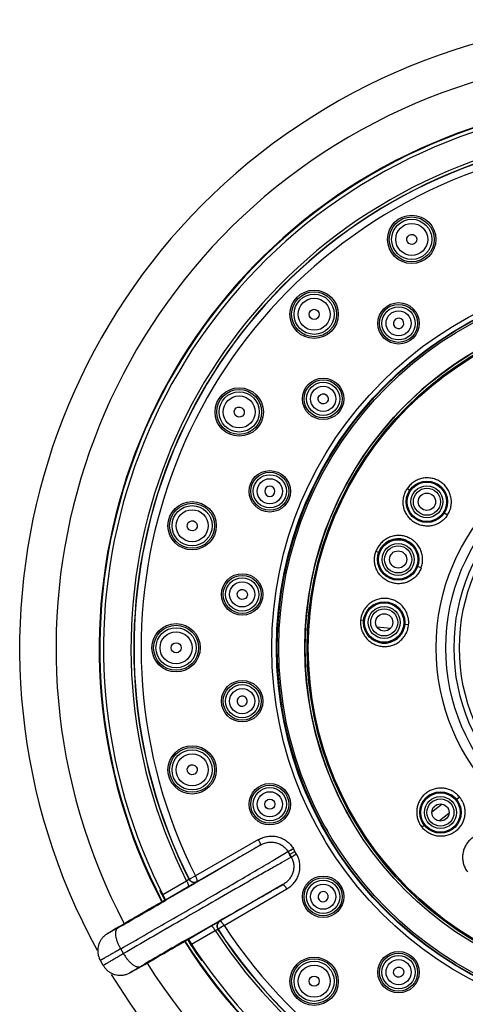
# Model space of a CAD drawing. Units: inches. Extents: x 3.4 to 18.5, y -5.6 to 24.1.
# Drawn here: x 3.4 to 4.9, y 20.8 to 24.1 of the extents above; entities that cross this region are included whole.
import ezdxf

# ---------------------------------------------------------------- set-up
doc = ezdxf.new("R2010")
doc.units = ezdxf.units.IN
doc.header["$LTSCALE"] = 1.21
doc.header["$MEASUREMENT"] = 0
doc.layers.get('0').update_dxf_attribs({"linetype": 'CONTINUOUS'})

msp = doc.modelspace()

# ---------------------------------------------------------------- linework, layer by layer
at = {"color": 9, "linetype": 'CONTINUOUS'}
for p, q in [((4.7014, 22.5345), (4.6929, 22.5401)), ((4.8305, 22.449), (4.8196, 22.4563)), ((4.5952, 22.3215), (4.5856, 22.3249)), ((4.7412, 22.2698), (4.7288, 22.2742)), ((4.5437, 22.0892), (4.5335, 22.0902)), ((4.6979, 22.0744), (4.6848, 22.0756)), ((4.8727, 21.4842), (4.8624, 21.476)), ((4.7514, 21.3878), (4.7435, 21.3815)), ((4.1833, 21.3389), (3.9677, 21.215)), ((3.9733, 21.1958), (4.1894, 21.32)), ((4.3143, 21.2891), (4.3086, 21.2988)), ((4.2847, 21.298), (4.296, 21.2785)), ((4.296, 21.2785), (4.2904, 21.2882)), ((3.9376, 21.1973), (3.8562, 21.1505)), ((3.9454, 21.2036), (3.946, 21.204)), ((3.946, 21.204), (3.9677, 21.215)), ((3.8651, 21.1332), (3.9431, 21.1781)), ((3.8651, 21.1332), (3.9431, 21.1781)), ((3.9728, 21.1954), (3.9733, 21.1958)), ((4.2674, 21.1849), (4.0518, 21.0599)), ((4.0656, 21.0455), (4.2807, 21.1702)), ((3.7165, 21.0452), (3.7026, 21.0372)), ((3.7163, 21.0465), (3.7164, 21.0465)), ((4.0214, 21.0426), (3.9435, 20.9974)), ((4.0214, 21.0426), (3.9435, 20.9974)), ((4.0446, 21.0318), (4.0452, 21.0321)), ((4.0656, 21.0455), (4.0452, 21.0321)), ((4.0518, 21.0599), (4.0512, 21.0596)), ((3.954, 20.9811), (4.0353, 21.0282)), ((3.954, 20.9811), (4.0353, 21.0282)), ((3.7214, 20.9487), (3.7119, 20.9653)), ((3.7791, 20.9047), (3.7929, 20.9128)), ((3.7791, 20.9047), (3.7929, 20.9128)), ((3.7939, 20.9119), (3.794, 20.912))]:
    msp.add_line(p, q, dxfattribs=at)
at = {"color": 7, "linetype": 'CONTINUOUS'}
for p, q in [((4.5892, 22.0669), (4.6366, 22.0633)), ((4.813, 21.4606), (4.7776, 21.4328)), ((4.8359, 21.4285), (4.8033, 21.403)), ((4.2904, 21.2882), (4.3086, 21.2988)), ((4.303, 21.3085), (4.3086, 21.2988)), ((4.303, 21.3085), (4.3086, 21.2988)), ((4.3143, 21.2891), (4.3086, 21.2988)), ((3.8654, 21.1326), (3.828, 21.111)), ((3.8654, 21.1326), (3.828, 21.111)), ((3.8651, 21.1332), (3.8654, 21.1326)), ((3.8651, 21.1332), (3.8654, 21.1326)), ((3.828, 21.111), (3.7551, 21.069)), ((3.828, 21.111), (3.7551, 21.069)), ((3.7551, 21.069), (3.7163, 21.0465)), ((3.7551, 21.069), (3.7163, 21.0465)), ((3.705, 21.04), (3.6957, 21.0345)), ((3.705, 21.04), (3.6957, 21.0345)), ((3.7163, 21.0465), (3.705, 21.04)), ((3.9064, 20.9769), (3.9431, 20.9981)), ((3.9064, 20.9769), (3.9431, 20.9981)), ((3.9431, 20.9981), (3.9431, 20.9981)), ((3.9431, 20.9981), (3.9435, 20.9974)), ((3.8407, 20.9388), (3.9064, 20.9769)), ((3.8407, 20.9388), (3.9064, 20.9769)), ((3.7939, 20.9119), (3.8407, 20.9388)), ((3.7939, 20.9119), (3.8407, 20.9388)), ((3.6522, 20.9081), (3.6421, 20.9257)), ((3.7813, 20.9047), (3.7843, 20.9064)), ((3.7843, 20.9064), (3.7939, 20.9119))]:
    msp.add_line(p, q, dxfattribs=at)
for centre, radius in [((4.7085, 23.3935), 0.0827), ((4.3742, 23.137), 0.0827), ((5.5156, 21.9956), 1.1732), ((5.5156, 21.9956), 1.1653), ((5.5156, 21.9956), 1.1653), ((5.5156, 21.9956), 1.1614), ((4.6635, 23.106), 0.0709), ((4.4052, 22.8476), 0.0709), ((4.1176, 22.8027), 0.0827), ((4.2225, 22.5312), 0.0709), ((4.7605, 22.4954), 0.0709), ((4.7605, 22.4954), 0.0295), ((3.9564, 22.4134), 0.0827), ((4.662, 22.2979), 0.0709), ((4.662, 22.2979), 0.0295), ((4.1279, 22.1783), 0.0709), ((4.6142, 22.0824), 0.0709), ((4.6142, 22.0824), 0.0295), ((3.9014, 21.9956), 0.0827), ((4.1279, 21.8129), 0.0709), ((3.9564, 21.5778), 0.0827), ((4.2225, 21.46), 0.0709), ((4.8069, 21.4319), 0.0709), ((4.8069, 21.4319), 0.0709), ((4.8069, 21.4319), 0.0295), ((4.4052, 21.1436), 0.0709), ((4.3742, 20.8542), 0.0827), ((4.6635, 20.8852), 0.0709)]:
    msp.add_circle(centre, radius, dxfattribs=at)
at = {"color": 9, "linetype": 'CONTINUOUS'}
for centre, radius in [((4.7085, 23.3935), 0.0769), ((4.7085, 23.3935), 0.0688), ((4.7085, 23.3935), 0.0548), ((5.5156, 21.9956), 1.2864), ((5.5156, 21.9956), 1.2703), ((5.5156, 21.9956), 1.2703), ((5.5156, 21.9956), 1.2686), ((5.5156, 21.9956), 1.2622), ((4.3742, 23.137), 0.0769), ((4.3742, 23.137), 0.0688), ((4.3742, 23.137), 0.0548), ((4.6635, 23.106), 0.0651), ((4.6635, 23.106), 0.0569), ((4.6635, 23.106), 0.043), ((4.4052, 22.8476), 0.0651), ((4.4052, 22.8476), 0.0569), ((4.4052, 22.8476), 0.043), ((4.1176, 22.8027), 0.0769), ((4.1176, 22.8027), 0.0688), ((4.1176, 22.8027), 0.0548), ((5.5156, 21.9956), 0.7234), ((5.5156, 21.9956), 0.6904), ((5.5156, 21.9956), 0.662), ((5.5156, 21.9956), 0.6435), ((4.2225, 22.5312), 0.0651), ((4.2225, 22.5312), 0.0569), ((4.2225, 22.5312), 0.043), ((4.7605, 22.4954), 0.0674), ((4.7605, 22.4954), 0.0546), ((4.7605, 22.4954), 0.0463), ((3.9564, 22.4134), 0.0769), ((3.9564, 22.4134), 0.0688), ((3.9564, 22.4134), 0.0548), ((4.662, 22.2979), 0.0674), ((4.662, 22.2979), 0.0546), ((4.662, 22.2979), 0.0463), ((4.1279, 22.1783), 0.0651), ((4.1279, 22.1783), 0.0569), ((4.1279, 22.1783), 0.043), ((4.6142, 22.0824), 0.0674), ((4.6142, 22.0824), 0.0546), ((4.6142, 22.0824), 0.0463), ((3.9014, 21.9956), 0.0769), ((3.9014, 21.9956), 0.0688), ((3.9014, 21.9956), 0.0548), ((4.1279, 21.8129), 0.0651), ((4.1279, 21.8129), 0.0569), ((4.1279, 21.8129), 0.043), ((3.9564, 21.5778), 0.0769), ((3.9564, 21.5778), 0.0688), ((3.9564, 21.5778), 0.0548), ((4.2225, 21.46), 0.0651), ((4.2225, 21.46), 0.0569), ((4.2225, 21.46), 0.043), ((4.8069, 21.4319), 0.0674), ((4.8069, 21.4319), 0.0546), ((4.8069, 21.4319), 0.0463), ((4.4052, 21.1436), 0.0651), ((4.4052, 21.1436), 0.0569), ((4.4052, 21.1436), 0.043), ((4.3742, 20.8542), 0.0769), ((4.6635, 20.8852), 0.0651), ((4.6635, 20.8852), 0.0569), ((4.6635, 20.8852), 0.043), ((4.3742, 20.8542), 0.0688), ((4.3742, 20.8542), 0.0548)]:
    msp.add_circle(centre, radius, dxfattribs=at)
at = {"color": 7, "linetype": 'CONTINUOUS'}
for centre, radius, start, end in [((5.5156, 21.9956), 2.1497, 211.3268, 208.7632), ((5.5156, 21.9956), 1.877, 212.3604, 207.6178), ((5.5156, 21.9956), 1.8749, 212.3645, 207.6167), ((5.5156, 21.9956), 1.8622, 212.4133, 207.5867), ((5.5156, 21.9956), 1.1732, 29.9997, 210.0003), ((4.6636, 23.1059), 0.0176, 127.5357, 307.4643), ((4.6636, 23.1059), 0.0176, 307.5357, 127.4643), ((4.2226, 22.5312), 0.0176, 337.5357, 157.4643), ((4.2226, 22.5312), 0.0176, 157.5357, 337.4643), ((4.662, 22.2979), 0.0709, 340.5, 160.5), ((4.6142, 22.0824), 0.0709, 174.5, 354.5), ((4.128, 21.8129), 0.0176, 7.5357, 187.4643), ((4.128, 21.813), 0.0176, 187.5357, 7.4643), ((5.5156, 21.9956), 1.865, 206.4122, 207.6115), ((4.4053, 21.1436), 0.0176, 37.5357, 217.4643), ((4.4053, 21.1437), 0.0176, 217.5357, 37.4643), ((5.5156, 21.9956), 1.865, 212.384, 215.0781), ((1.0696, 25.6407), 5.4574, 299.6684, 299.794), ((1.0696, 25.6406), 5.4573, 299.6685, 299.794)]:
    msp.add_arc(centre, radius, start, end, dxfattribs=at)
at = {"color": 9, "linetype": 'CONTINUOUS'}
for centre, radius, start, end in [((5.5156, 21.9956), 2.025, 212.2046, 207.7954), ((5.5156, 21.9956), 1.7684, 213.1647, 206.8353), ((5.5156, 21.9956), 1.7586, 213.2341, 206.7659), ((5.5156, 21.9956), 1.7579, 213.2374, 206.7626), ((5.5156, 21.9956), 1.7335, 213.2374, 206.7626), ((5.5156, 21.9956), 1.2686, 30, 210), ((4.7661, 22.492), 0.0877, 146.6982, 147.4981), ((4.7689, 22.4889), 0.0916, 145.2375, 146.0467), ((4.761, 22.4949), 0.0833, 325.5321, 326.5971), ((4.6717, 22.2937), 0.0916, 159.2389, 160.049), ((4.6626, 22.2975), 0.0833, 339.532, 340.597), ((4.7929, 21.419), 0.103, 39.31, 40.1924), ((4.8083, 21.4327), 0.0824, 37.579, 38.6515), ((4.8097, 21.4337), 0.0807, 24.7307, 37.6555), ((4.8052, 21.4318), 0.0795, 202.88, 204.7489), ((5.5156, 21.9956), 1.2622, 209.0671, 210), ((4.8152, 21.4376), 0.0911, 217.2474, 218.0648), ((4.8119, 21.4363), 0.0877, 218.6989, 219.4991), ((5.5156, 21.9956), 1.2864, 210, 210.7172), ((-0.1252, 28.9833), 8.8607, 299.84764, 299.98423), ((-0.1248, 28.9827), 8.86, 299.84762, 299.98422), ((8.7465, 13.6172), 8.8602, 120.01579, 120.15239), ((8.7455, 13.6188), 8.8583, 120.01582, 120.15239), ((26.7486, -18.6979), 45.9358, 119.87798, 120.09265), ((26.7432, -18.6885), 45.9251, 119.87796, 120.09267), ((-20.3981, 63.1504), 48.5218, 299.80067, 300.0046), ((-20.3981, 63.1504), 48.5217, 299.80067, 300.0046), ((34.9735, -32.7616), 62.1409, 119.996619, 120.193532), ((34.9733, -32.7613), 62.1406, 119.996626, 120.193532), ((27.2724, -19.4235), 46.6723, 119.99136, 120.20337), ((27.2724, -19.4235), 46.6723, 119.99136, 120.20337), ((-19.1004, 60.7148), 45.9175, 299.9073, 300.12208), ((-19.0959, 60.7071), 45.9086, 299.90728, 300.1221)]:
    msp.add_arc(centre, radius, start, end, dxfattribs=at)
at = {"color": 7, "linetype": 'CONTINUOUS'}
for centre, major_axis, ratio in [((4.7087, 23.3932), (-0.0087, 0.015), 0.990023), ((4.3744, 23.1367), (-0.0123, 0.0123), 0.990023), ((4.4054, 22.8475), (0.0139, -0.0106), 0.996099), ((4.118, 22.8025), (0.015, -0.0087), 0.990023), ((3.9568, 22.4133), (0.0167, -0.0045), 0.990023), ((4.1282, 22.1783), (0.0173, -0.0023), 0.996099), ((3.9018, 21.9956), (0.0173, 0), 0.990023), ((3.9568, 21.5779), (0.0167, 0.0045), 0.990023), ((4.2227, 21.4601), (0.0161, 0.0067), 0.996099), ((4.6637, 20.8854), (0.0106, 0.0139), 0.996099), ((4.3744, 20.8545), (0.0123, 0.0123), 0.990023)]:
    msp.add_ellipse(centre, major_axis=major_axis, ratio=ratio, dxfattribs=at)
at = {"color": 9, "linetype": 'CONTINUOUS'}
for points, knots in [([(4.8305, 22.449), (4.832, 22.4513), (4.8347, 22.4559), (4.8376, 22.462), (4.8396, 22.4671), (4.8413, 22.4722), (4.8428, 22.4788), (4.844, 22.4868), (4.8444, 22.4948), (4.844, 22.5029), (4.8428, 22.5109), (4.8408, 22.5187), (4.8371, 22.5288), (4.8308, 22.5407), (4.8223, 22.5511), (4.8143, 22.5583), (4.8079, 22.5631), (4.801, 22.5673), (4.7938, 22.5708), (4.7862, 22.5735), (4.7758, 22.5762), (4.7624, 22.5776), (4.749, 22.5764), (4.7385, 22.5739), (4.7309, 22.5713), (4.7235, 22.5679), (4.7165, 22.5638), (4.71, 22.5591), (4.7039, 22.5537), (4.6984, 22.5477), (4.6951, 22.5434), (4.6936, 22.5412)], [0, 0, 0, 0, 0.031365, 0.062755, 0.078443, 0.094126, 0.125478, 0.156826, 0.188143, 0.219425, 0.250687, 0.281932, 0.313148, 0.375446, 0.437686, 0.468822, 0.499958, 0.531095, 0.562234, 0.593382, 0.624545, 0.68685, 0.749248, 0.780517, 0.811811, 0.843134, 0.87448, 0.905841, 0.93722, 0.968623, 1, 1, 1, 1]), ([(4.8297, 22.4477), (4.8282, 22.4455), (4.8249, 22.4412), (4.8194, 22.4353), (4.8134, 22.43), (4.8068, 22.4253), (4.7999, 22.4213), (4.7926, 22.4179), (4.785, 22.4153), (4.7772, 22.4134), (4.7693, 22.4122), (4.7586, 22.4118), (4.7479, 22.4129), (4.7376, 22.4155), (4.73, 22.4182), (4.7228, 22.4216), (4.716, 22.4257), (4.7095, 22.4305), (4.7016, 22.4376), (4.693, 22.4479), (4.6853, 22.462), (4.6813, 22.4748), (4.6796, 22.4853), (4.6791, 22.4934), (4.6793, 22.5014), (4.6804, 22.5094), (4.6822, 22.5172), (4.6848, 22.5249), (4.6881, 22.5322), (4.6908, 22.5368), (4.6922, 22.5391)], [0, 0, 0, 0, 0.031375, 0.062776, 0.094147, 0.125499, 0.156843, 0.188163, 0.219449, 0.250716, 0.281963, 0.31318, 0.375476, 0.40664, 0.437786, 0.46892, 0.500055, 0.531193, 0.562332, 0.624576, 0.686884, 0.74928, 0.780554, 0.811847, 0.843163, 0.874501, 0.905855, 0.937231, 0.968629, 1, 1, 1, 1]), ([(4.7412, 22.2698), (4.7421, 22.2724), (4.7436, 22.2776), (4.7449, 22.2842), (4.7456, 22.2895), (4.746, 22.2949), (4.7459, 22.3017), (4.7451, 22.3097), (4.7435, 22.3176), (4.7412, 22.3254), (4.7381, 22.3328), (4.7343, 22.3399), (4.7283, 22.3489), (4.7192, 22.3588), (4.7085, 22.3669), (4.699, 22.372), (4.6916, 22.3751), (4.6839, 22.3775), (4.676, 22.3791), (4.668, 22.3799), (4.6573, 22.38), (4.644, 22.3781), (4.6312, 22.3737), (4.6217, 22.3688), (4.6149, 22.3643), (4.6086, 22.3593), (4.6028, 22.3536), (4.5976, 22.3474), (4.593, 22.3408), (4.5891, 22.3336), (4.587, 22.3287), (4.586, 22.3262)], [0, 0, 0, 0, 0.031366, 0.062755, 0.078443, 0.094125, 0.125477, 0.156825, 0.188142, 0.219424, 0.250685, 0.281929, 0.313146, 0.375444, 0.437682, 0.468819, 0.499955, 0.531092, 0.562232, 0.59338, 0.624543, 0.686848, 0.749246, 0.780516, 0.811811, 0.843133, 0.87448, 0.90584, 0.93722, 0.968623, 1, 1, 1, 1]), ([(4.7407, 22.2684), (4.7397, 22.2659), (4.7376, 22.2609), (4.7337, 22.2538), (4.7291, 22.2472), (4.7238, 22.241), (4.718, 22.2354), (4.7117, 22.2303), (4.7049, 22.2259), (4.6978, 22.2222), (4.6903, 22.2192), (4.68, 22.2162), (4.6693, 22.2148), (4.6586, 22.2149), (4.6506, 22.2157), (4.6427, 22.2173), (4.6351, 22.2197), (4.6277, 22.2228), (4.6183, 22.2279), (4.6075, 22.236), (4.5966, 22.2479), (4.5897, 22.2595), (4.5856, 22.2695), (4.5833, 22.2772), (4.5817, 22.2851), (4.5808, 22.2931), (4.5808, 22.3012), (4.5816, 22.3093), (4.5831, 22.3172), (4.5847, 22.3224), (4.5856, 22.3249)], [0, 0, 0, 0, 0.031375, 0.062776, 0.094146, 0.125498, 0.156841, 0.18816, 0.219445, 0.250711, 0.281957, 0.313172, 0.375466, 0.406629, 0.437773, 0.468907, 0.500042, 0.53118, 0.562319, 0.624565, 0.686875, 0.749276, 0.780552, 0.811848, 0.843166, 0.874506, 0.905863, 0.937242, 0.96864, 1, 1, 1, 1]), ([(4.6979, 22.0744), (4.6981, 22.0771), (4.6983, 22.0825), (4.698, 22.0893), (4.6973, 22.0946), (4.6964, 22.1), (4.6947, 22.1065), (4.6919, 22.1142), (4.6884, 22.1215), (4.6843, 22.1285), (4.6794, 22.135), (4.6739, 22.141), (4.6659, 22.1482), (4.6568, 22.1542), (4.6471, 22.1588), (4.6395, 22.1615), (4.6316, 22.1634), (4.6236, 22.1646), (4.6155, 22.1649), (4.6075, 22.1645), (4.5995, 22.1633), (4.5916, 22.1613), (4.584, 22.1586), (4.5767, 22.1552), (4.5697, 22.151), (4.5632, 22.1462), (4.5572, 22.1407), (4.5518, 22.1347), (4.5478, 22.1292), (4.5449, 22.1246), (4.5422, 22.1199), (4.5393, 22.1138), (4.5355, 22.1036), (4.5339, 22.0956), (4.5335, 22.0902)], [0, 0, 0, 0, 0.031374, 0.062762, 0.07844, 0.094111, 0.125453, 0.156812, 0.188142, 0.219414, 0.250651, 0.281887, 0.31312, 0.375428, 0.406581, 0.43773, 0.468874, 0.500014, 0.531152, 0.562295, 0.593451, 0.624616, 0.655787, 0.686976, 0.7182, 0.74945, 0.780705, 0.811981, 0.843304, 0.858979, 0.874651, 0.905983, 0.937354, 1, 1, 1, 1]), ([(4.5335, 22.0902), (4.5333, 22.0875), (4.5331, 22.0821), (4.5334, 22.0753), (4.5341, 22.0699), (4.535, 22.0645), (4.5367, 22.058), (4.5395, 22.0503), (4.543, 22.043), (4.5472, 22.036), (4.5536, 22.0274), (4.5633, 22.0178), (4.5746, 22.0104), (4.5843, 22.0058), (4.592, 22.0031), (4.5998, 22.0011), (4.6078, 22), (4.6159, 21.9996), (4.6266, 22.0001), (4.6399, 22.0028), (4.6524, 22.008), (4.6617, 22.0135), (4.6682, 22.0184), (4.6742, 22.0238), (4.6796, 22.0298), (4.6845, 22.0364), (4.6887, 22.0433), (4.6916, 22.0495), (4.6935, 22.0545), (4.6951, 22.0597), (4.6967, 22.0663), (4.6976, 22.0717), (4.6979, 22.0744)], [0, 0, 0, 0, 0.031362, 0.062761, 0.078459, 0.094149, 0.125506, 0.15685, 0.188171, 0.219466, 0.250738, 0.313141, 0.375453, 0.40662, 0.437773, 0.468915, 0.500051, 0.531188, 0.562326, 0.62456, 0.686853, 0.718068, 0.74931, 0.780573, 0.811857, 0.843174, 0.874521, 0.905875, 0.921558, 0.937246, 0.968634, 1, 1, 1, 1]), ([(4.8716, 21.4855), (4.8701, 21.4873), (4.8668, 21.491), (4.8623, 21.4952), (4.8584, 21.4983), (4.8545, 21.5012), (4.8493, 21.5045), (4.8427, 21.5079), (4.8359, 21.5106), (4.8289, 21.5128), (4.8193, 21.5149), (4.807, 21.5158), (4.7924, 21.5143), (4.7806, 21.5109), (4.7716, 21.507), (4.7652, 21.5035), (4.7591, 21.4994), (4.7515, 21.4933), (4.7431, 21.4844), (4.735, 21.4721), (4.7292, 21.4586), (4.7264, 21.4466), (4.7255, 21.4368), (4.7255, 21.427), (4.7271, 21.4148), (4.7301, 21.4054), (4.732, 21.4009)], [0, 0, 0, 0, 0.031398, 0.062805, 0.078501, 0.094191, 0.125562, 0.156934, 0.188282, 0.219593, 0.25088, 0.313345, 0.37572, 0.438041, 0.46921, 0.500368, 0.531525, 0.562683, 0.624945, 0.687248, 0.749615, 0.812069, 0.843357, 0.874668, 0.937301, 1, 1, 1, 1]), ([(4.883, 21.4675), (4.8841, 21.4652), (4.8859, 21.4606), (4.8881, 21.4534), (4.8896, 21.4461), (4.8905, 21.4387), (4.8907, 21.4312), (4.8902, 21.4238), (4.8891, 21.4164), (4.8873, 21.4092), (4.8848, 21.4022), (4.8817, 21.3954), (4.8781, 21.3889), (4.8738, 21.3828), (4.8691, 21.3771), (4.8638, 21.3718), (4.8581, 21.3671), (4.85, 21.3615), (4.8389, 21.3558), (4.827, 21.3522), (4.8172, 21.3507), (4.8098, 21.3502), (4.8023, 21.3504), (4.7924, 21.3516), (4.7828, 21.354), (4.7735, 21.3578), (4.7669, 21.3612), (4.7606, 21.3652), (4.7546, 21.3698), (4.7492, 21.3749), (4.7458, 21.3786), (4.7442, 21.3805)], [0, 0, 0, 0, 0.03137, 0.062727, 0.094076, 0.125402, 0.156697, 0.187971, 0.21923, 0.250462, 0.281665, 0.312854, 0.344033, 0.375195, 0.406341, 0.437481, 0.468624, 0.499769, 0.562008, 0.624307, 0.655508, 0.686728, 0.717975, 0.749247, 0.811785, 0.843116, 0.874467, 0.905832, 0.937219, 0.968624, 1, 1, 1, 1]), ([(4.733, 21.3985), (4.7337, 21.3971), (4.7364, 21.3915), (4.7398, 21.3862), (4.7427, 21.3825)], [0, 0, 0, 0, 0.250227, 1, 1, 1, 1]), ([(4.1833, 21.3389), (4.1857, 21.3402), (4.1908, 21.3428), (4.1987, 21.346), (4.2068, 21.3485), (4.2151, 21.3502), (4.2236, 21.3511), (4.235, 21.3512), (4.2492, 21.3493), (4.2628, 21.3445), (4.273, 21.3391), (4.2802, 21.3343), (4.2869, 21.3288), (4.293, 21.3227), (4.2985, 21.3159), (4.3017, 21.3111), (4.3031, 21.3085)], [0, 0, 0, 0, 0.061801, 0.123685, 0.185564, 0.247513, 0.309586, 0.371791, 0.496394, 0.621529, 0.684345, 0.747257, 0.810324, 0.873585, 0.936881, 1, 1, 1, 1]), ([(4.1833, 21.3389), (4.1838, 21.3379), (4.185, 21.3358), (4.1866, 21.3326), (4.1879, 21.3295), (4.189, 21.3266), (4.1896, 21.3244), (4.1899, 21.3229), (4.19, 21.322), (4.19, 21.3213), (4.1899, 21.3207), (4.1897, 21.3203), (4.1895, 21.3201), (4.1894, 21.32)], [0, 0, 0, 0, 0.173141, 0.349649, 0.519962, 0.673342, 0.800136, 0.852032, 0.895745, 0.93124, 0.959383, 0.9816, 1, 1, 1, 1]), ([(4.1833, 21.3389), (4.1838, 21.3379), (4.185, 21.3358), (4.1866, 21.3326), (4.1879, 21.3295), (4.189, 21.3266), (4.1896, 21.3244), (4.1899, 21.3229), (4.19, 21.322), (4.19, 21.3213), (4.1899, 21.3207), (4.1897, 21.3203), (4.1895, 21.3201), (4.1894, 21.32)], [0, 0, 0, 0, 0.173142, 0.34965, 0.519964, 0.673344, 0.800139, 0.852034, 0.895748, 0.931242, 0.959384, 0.981601, 1, 1, 1, 1]), ([(5.0155, 21.3439), (5.0135, 21.3454), (5.0094, 21.3482), (5.003, 21.3519), (4.9962, 21.355), (4.9869, 21.3583), (4.9747, 21.3608), (4.9599, 21.3612), (4.9452, 21.3589), (4.9311, 21.3541), (4.9182, 21.3468), (4.9068, 21.3374), (4.8973, 21.326), (4.8911, 21.3153), (4.8874, 21.3062), (4.8845, 21.2968), (4.8825, 21.2846), (4.8827, 21.2722), (4.8841, 21.2625), (4.8865, 21.2529), (4.891, 21.2413), (4.8962, 21.2328), (4.8992, 21.2289)], [0, 0, 0, 0, 0.031378, 0.062793, 0.094197, 0.125581, 0.188233, 0.250801, 0.313285, 0.375682, 0.438011, 0.500293, 0.562554, 0.624828, 0.656009, 0.687203, 0.749581, 0.812042, 0.843338, 0.874658, 0.937291, 1, 1, 1, 1]), ([(4.1894, 21.32), (4.1801, 21.3145), (4.1599, 21.3025), (4.1139, 21.2753), (4.0474, 21.2364), (3.9598, 21.1855), (3.8981, 21.1497), (3.8662, 21.1313)], [0, 0, 0, 0, 0.086898, 0.188367, 0.428246, 0.704583, 1, 1, 1, 1]), ([(4.1894, 21.32), (4.1934, 21.3223), (4.1997, 21.3252), (4.2084, 21.328), (4.2173, 21.3299), (4.2287, 21.3308), (4.24, 21.3295), (4.2488, 21.3271), (4.2572, 21.3239), (4.2671, 21.3183), (4.2772, 21.3092), (4.2825, 21.3019), (4.2847, 21.298)], [0, 0, 0, 0, 0.126646, 0.189781, 0.252764, 0.37822, 0.503123, 0.565514, 0.627829, 0.752028, 0.876048, 1, 1, 1, 1]), ([(4.1894, 21.32), (4.1934, 21.3223), (4.1997, 21.3252), (4.2084, 21.328), (4.2173, 21.3299), (4.2287, 21.3308), (4.24, 21.3295), (4.2488, 21.3271), (4.2572, 21.3239), (4.2671, 21.3183), (4.2772, 21.3092), (4.2825, 21.3019), (4.2847, 21.298)], [0, 0, 0, 0, 0.126646, 0.189781, 0.252764, 0.37822, 0.503123, 0.565514, 0.627829, 0.752028, 0.876048, 1, 1, 1, 1]), ([(3.7119, 20.9653), (3.7654, 20.996), (3.8466, 21.0427), (3.9547, 21.1051), (4.0345, 21.1514), (4.1095, 21.195), (4.177, 21.2344), (4.2346, 21.2682), (4.2693, 21.2888), (4.2847, 21.298)], [0, 0, 0, 0, 0.279564, 0.42411, 0.565093, 0.697572, 0.816903, 0.918904, 1, 1, 1, 1]), ([(4.296, 21.2785), (4.2853, 21.2725), (4.2618, 21.2593), (4.2236, 21.2377), (4.1797, 21.2128), (4.1123, 21.1743), (4.0206, 21.1217), (3.9453, 21.0783), (3.9062, 21.0558)], [0, 0, 0, 0, 0.081963, 0.180333, 0.293302, 0.418891, 0.698735, 1, 1, 1, 1]), ([(4.296, 21.2785), (4.2982, 21.2746), (4.3019, 21.2663), (4.3047, 21.2531), (4.3046, 21.2417), (4.3032, 21.2328), (4.3009, 21.224), (4.2964, 21.2136), (4.2899, 21.2042), (4.2838, 21.1974), (4.277, 21.1912), (4.2714, 21.1872), (4.2674, 21.1849)], [0, 0, 0, 0, 0.123951, 0.247973, 0.372172, 0.434487, 0.496878, 0.62178, 0.747237, 0.810219, 0.873354, 1, 1, 1, 1]), ([(4.296, 21.2785), (4.2982, 21.2746), (4.3019, 21.2663), (4.3047, 21.2531), (4.3046, 21.2417), (4.3032, 21.2328), (4.3009, 21.224), (4.2964, 21.2136), (4.2899, 21.2042), (4.2838, 21.1974), (4.277, 21.1912), (4.2714, 21.1872), (4.2674, 21.1849)], [0, 0, 0, 0, 0.123951, 0.247973, 0.372172, 0.434487, 0.496878, 0.62178, 0.747237, 0.810219, 0.873354, 1, 1, 1, 1]), ([(4.2807, 21.1702), (4.2831, 21.1717), (4.2878, 21.1748), (4.2945, 21.18), (4.3008, 21.1857), (4.3065, 21.1921), (4.3114, 21.199), (4.3157, 21.2064), (4.3194, 21.2142), (4.3218, 21.2209), (4.3233, 21.2264), (4.3245, 21.232), (4.3254, 21.2392), (4.3257, 21.2478), (4.325, 21.2593), (4.3219, 21.2735), (4.3172, 21.2841), (4.3143, 21.2891)], [0, 0, 0, 0, 0.061849, 0.123788, 0.185663, 0.247572, 0.309662, 0.371938, 0.434307, 0.496705, 0.527942, 0.559221, 0.621913, 0.684777, 0.747723, 0.873784, 1, 1, 1, 1]), ([(4.2807, 21.1702), (4.2831, 21.1717), (4.2878, 21.1748), (4.2945, 21.18), (4.3008, 21.1857), (4.3065, 21.1921), (4.3114, 21.199), (4.3157, 21.2064), (4.3194, 21.2142), (4.3218, 21.2209), (4.3233, 21.2264), (4.3245, 21.232), (4.3254, 21.2392), (4.3257, 21.2478), (4.325, 21.2593), (4.3219, 21.2735), (4.3172, 21.2841), (4.3143, 21.2891)], [0, 0, 0, 0, 0.061849, 0.123788, 0.185663, 0.247572, 0.309662, 0.371938, 0.434307, 0.496705, 0.527942, 0.559221, 0.621913, 0.684776, 0.747723, 0.873784, 1, 1, 1, 1]), ([(3.9454, 21.2036), (3.9454, 21.2036), (3.9453, 21.2035), (3.9451, 21.2034), (3.9449, 21.2032), (3.9446, 21.2029), (3.9443, 21.2026), (3.9437, 21.2021), (3.9428, 21.2014), (3.9416, 21.2004), (3.9403, 21.1994), (3.939, 21.1984), (3.9381, 21.1977), (3.9376, 21.1973)], [0, 0, 0, 0, 0.01325, 0.03583, 0.067266, 0.107041, 0.154624, 0.209484, 0.338891, 0.490346, 0.656403, 0.828981, 1, 1, 1, 1]), ([(3.9376, 21.1973), (3.9382, 21.1963), (3.9393, 21.1942), (3.9409, 21.1911), (3.9422, 21.1879), (3.9432, 21.185), (3.9437, 21.1828), (3.9439, 21.1812), (3.944, 21.1803), (3.9439, 21.1795), (3.9438, 21.1789), (3.9435, 21.1784), (3.9433, 21.1782), (3.9431, 21.1781)], [0, 0, 0, 0, 0.168054, 0.34024, 0.507617, 0.659773, 0.787268, 0.840199, 0.885378, 0.922787, 0.953321, 0.978405, 1, 1, 1, 1]), ([(3.9454, 21.2036), (3.9466, 21.2014), (3.949, 21.1982), (3.9534, 21.1952), (3.9573, 21.1935), (3.9614, 21.1927), (3.9655, 21.1928), (3.9694, 21.1938), (3.9717, 21.1948), (3.9728, 21.1954)], [0, 0, 0, 0, 0.238819, 0.368098, 0.500061, 0.631917, 0.760906, 0.884071, 1, 1, 1, 1]), ([(3.9454, 21.2036), (3.9466, 21.2014), (3.949, 21.1982), (3.9534, 21.1952), (3.9573, 21.1935), (3.9614, 21.1927), (3.9655, 21.1928), (3.9694, 21.1938), (3.9717, 21.1948), (3.9728, 21.1954)], [0, 0, 0, 0, 0.238818, 0.368098, 0.500061, 0.631916, 0.760906, 0.884071, 1, 1, 1, 1]), ([(3.946, 21.204), (3.9471, 21.2017), (3.9505, 21.1974), (3.9577, 21.1935), (3.9658, 21.1928), (3.971, 21.1945), (3.9733, 21.1958)], [0, 0, 0, 0, 0.250408, 0.50063, 0.750479, 1, 1, 1, 1]), ([(3.9733, 21.1958), (3.9734, 21.1959), (3.9737, 21.1961), (3.9739, 21.1967), (3.9741, 21.1973), (3.9741, 21.1981), (3.9741, 21.199), (3.9738, 21.2005), (3.9733, 21.2026), (3.9724, 21.2054), (3.9711, 21.2085), (3.9696, 21.2118), (3.9684, 21.2139), (3.9677, 21.215)], [0, 0, 0, 0, 0.023043, 0.049356, 0.080806, 0.118399, 0.162612, 0.213519, 0.334636, 0.479024, 0.641935, 0.817935, 1, 1, 1, 1]), ([(3.9733, 21.1958), (3.9734, 21.1959), (3.9737, 21.1961), (3.9739, 21.1967), (3.9741, 21.1973), (3.9741, 21.1981), (3.9741, 21.199), (3.9738, 21.2005), (3.9733, 21.2026), (3.9724, 21.2054), (3.9711, 21.2085), (3.9696, 21.2118), (3.9684, 21.2139), (3.9677, 21.215)], [0, 0, 0, 0, 0.023043, 0.049356, 0.080806, 0.118399, 0.162612, 0.213519, 0.334636, 0.479024, 0.641935, 0.817935, 1, 1, 1, 1]), ([(3.9423, 20.9994), (3.9743, 21.0178), (4.0361, 21.0534), (4.124, 21.1037), (4.1909, 21.1419), (4.2374, 21.1681), (4.2579, 21.1797), (4.2674, 21.1849)], [0, 0, 0, 0, 0.295417, 0.571754, 0.811633, 0.913102, 1, 1, 1, 1]), ([(3.9728, 21.1954), (3.9726, 21.1954), (3.9723, 21.1951), (3.9717, 21.1947), (3.9708, 21.1942), (3.9696, 21.1935), (3.9683, 21.1927), (3.966, 21.1913), (3.9626, 21.1894), (3.9582, 21.1868), (3.9533, 21.184), (3.9483, 21.181), (3.9449, 21.1791), (3.9431, 21.1781)], [0, 0, 0, 0, 0.012386, 0.034045, 0.064673, 0.103938, 0.151344, 0.206318, 0.336492, 0.48828, 0.65467, 0.828134, 1, 1, 1, 1]), ([(4.2674, 21.1849), (4.2675, 21.185), (4.2678, 21.1851), (4.2683, 21.185), (4.2688, 21.1848), (4.2695, 21.1845), (4.2702, 21.1839), (4.2713, 21.1829), (4.2729, 21.1813), (4.2749, 21.1789), (4.2769, 21.1762), (4.2788, 21.1732), (4.2801, 21.1712), (4.2807, 21.1702)], [0, 0, 0, 0, 0.0184, 0.040617, 0.06876, 0.104255, 0.147968, 0.199864, 0.326658, 0.480038, 0.650351, 0.826859, 1, 1, 1, 1]), ([(4.2674, 21.1849), (4.2675, 21.185), (4.2678, 21.1851), (4.2683, 21.185), (4.2688, 21.1848), (4.2695, 21.1845), (4.2702, 21.1839), (4.2713, 21.1829), (4.2729, 21.1813), (4.2749, 21.1789), (4.2769, 21.1762), (4.2788, 21.1732), (4.2801, 21.1712), (4.2807, 21.1702)], [0, 0, 0, 0, 0.018399, 0.040616, 0.068758, 0.104252, 0.147966, 0.199861, 0.326656, 0.480036, 0.65035, 0.826858, 1, 1, 1, 1]), ([(3.7026, 21.0372), (3.6998, 21.0356), (3.6944, 21.0326), (3.6868, 21.0283), (3.6811, 21.025), (3.6771, 21.0228), (3.6746, 21.0214), (3.6727, 21.0203), (3.6713, 21.0196), (3.6704, 21.0191), (3.6696, 21.0186), (3.6689, 21.0183), (3.6683, 21.0179), (3.6678, 21.0177), (3.6674, 21.0175), (3.6672, 21.0173), (3.667, 21.0173), (3.6669, 21.0172), (3.6668, 21.0171), (3.6667, 21.0171), (3.6666, 21.0171), (3.6666, 21.0171), (3.6666, 21.0171), (3.6666, 21.0171), (3.6666, 21.0171), (3.6666, 21.0171), (3.6666, 21.0171), (3.6666, 21.0172), (3.6668, 21.0173), (3.667, 21.0174), (3.6673, 21.0177), (3.6678, 21.0179), (3.6683, 21.0183), (3.6689, 21.0186), (3.6696, 21.0191), (3.6704, 21.0196), (3.6713, 21.0201), (3.6726, 21.0209), (3.6746, 21.0221), (3.6771, 21.0236), (3.6799, 21.0253), (3.6831, 21.0271), (3.6865, 21.0291), (3.6916, 21.0321), (3.6985, 21.0361), (3.7072, 21.0412), (3.7133, 21.0447), (3.7164, 21.0465)], [0, 0, 0, 0, 0.098255, 0.18693, 0.26341, 0.296496, 0.325876, 0.351359, 0.362596, 0.372808, 0.381981, 0.390098, 0.397144, 0.403103, 0.407963, 0.40998, 0.411721, 0.413186, 0.414376, 0.415291, 0.415933, 0.416153, 0.416307, 0.416402, 0.416464, 0.416554, 0.416703, 0.417198, 0.419007, 0.421922, 0.425944, 0.431067, 0.437278, 0.444566, 0.452919, 0.462325, 0.472773, 0.48425, 0.510225, 0.540067, 0.573572, 0.610539, 0.650753, 0.693962, 0.788316, 0.891324, 1, 1, 1, 1]), ([(3.7026, 21.0372), (3.6998, 21.0356), (3.6944, 21.0326), (3.6868, 21.0283), (3.6811, 21.025), (3.6771, 21.0228), (3.6746, 21.0214), (3.6727, 21.0203), (3.6713, 21.0196), (3.6704, 21.0191), (3.6696, 21.0186), (3.6689, 21.0183), (3.6683, 21.0179), (3.6678, 21.0177), (3.6674, 21.0175), (3.6672, 21.0173), (3.667, 21.0173), (3.6669, 21.0172), (3.6668, 21.0171), (3.6667, 21.0171), (3.6666, 21.0171), (3.6666, 21.0171), (3.6666, 21.0171), (3.6666, 21.0171), (3.6666, 21.0171), (3.6666, 21.0171), (3.6666, 21.0171), (3.6666, 21.0172), (3.6668, 21.0173), (3.667, 21.0174), (3.6673, 21.0177), (3.6678, 21.0179), (3.6683, 21.0183), (3.6689, 21.0186), (3.6696, 21.0191), (3.6704, 21.0196), (3.6713, 21.0201), (3.6726, 21.0209), (3.6746, 21.0221), (3.6771, 21.0236), (3.6799, 21.0253), (3.6831, 21.0271), (3.6865, 21.0291), (3.6916, 21.0321), (3.6985, 21.0361), (3.7072, 21.0412), (3.7133, 21.0447), (3.7164, 21.0465)], [0, 0, 0, 0, 0.098256, 0.186931, 0.263413, 0.296499, 0.325879, 0.351363, 0.3626, 0.372813, 0.381985, 0.390103, 0.397149, 0.403109, 0.407969, 0.409986, 0.411727, 0.413192, 0.414383, 0.415298, 0.41594, 0.41616, 0.416314, 0.416409, 0.416471, 0.416561, 0.41671, 0.417205, 0.419013, 0.421928, 0.42595, 0.431073, 0.437283, 0.444571, 0.452924, 0.462329, 0.472777, 0.484253, 0.510228, 0.540069, 0.573574, 0.61054, 0.650753, 0.693962, 0.788315, 0.891324, 1, 1, 1, 1]), ([(3.7119, 20.9653), (3.7097, 20.9691), (3.7058, 20.9767), (3.7009, 20.9882), (3.6974, 20.9994), (3.6956, 21.0083), (3.6949, 21.015), (3.6949, 21.0195), (3.6952, 21.0236), (3.6959, 21.0273), (3.697, 21.0305), (3.6985, 21.0333), (3.7003, 21.0356), (3.7018, 21.0368), (3.7026, 21.0372)], [0, 0, 0, 0, 0.167693, 0.330501, 0.482971, 0.621027, 0.683672, 0.741633, 0.79479, 0.843235, 0.887252, 0.927405, 0.964588, 1, 1, 1, 1]), ([(4.0214, 21.0426), (4.0231, 21.0436), (4.0265, 21.0456), (4.0315, 21.0485), (4.0364, 21.0513), (4.0409, 21.0539), (4.0442, 21.0558), (4.0466, 21.0571), (4.048, 21.0579), (4.0491, 21.0585), (4.0501, 21.059), (4.0507, 21.0594), (4.0511, 21.0595), (4.0512, 21.0596)], [0, 0, 0, 0, 0.171862, 0.345327, 0.511723, 0.663515, 0.793697, 0.848677, 0.896086, 0.935349, 0.965969, 0.987618, 1, 1, 1, 1]), ([(4.0353, 21.0282), (4.0347, 21.0292), (4.0334, 21.0312), (4.0315, 21.0342), (4.0294, 21.0369), (4.0274, 21.0392), (4.0257, 21.0408), (4.0245, 21.0418), (4.0237, 21.0423), (4.023, 21.0426), (4.0223, 21.0428), (4.0218, 21.0428), (4.0215, 21.0427), (4.0214, 21.0426)], [0, 0, 0, 0, 0.168054, 0.34024, 0.507617, 0.659773, 0.787268, 0.840199, 0.885378, 0.922787, 0.953321, 0.978405, 1, 1, 1, 1]), ([(4.0353, 21.0282), (4.0347, 21.0292), (4.0334, 21.0312), (4.0315, 21.0342), (4.0294, 21.0369), (4.0274, 21.0392), (4.0257, 21.0408), (4.0245, 21.0418), (4.0237, 21.0423), (4.023, 21.0426), (4.0223, 21.0428), (4.0218, 21.0428), (4.0215, 21.0427), (4.0214, 21.0426)], [0, 0, 0, 0, 0.168054, 0.34024, 0.507617, 0.659773, 0.787268, 0.840199, 0.885378, 0.922787, 0.953321, 0.978405, 1, 1, 1, 1]), ([(4.0353, 21.0282), (4.0358, 21.0285), (4.0369, 21.0289), (4.0384, 21.0295), (4.04, 21.0301), (4.0413, 21.0307), (4.0424, 21.0311), (4.0431, 21.0313), (4.0436, 21.0315), (4.0439, 21.0316), (4.0442, 21.0317), (4.0445, 21.0318), (4.0446, 21.0318), (4.0446, 21.0318)], [0, 0, 0, 0, 0.171019, 0.343598, 0.509655, 0.661109, 0.790516, 0.845376, 0.892959, 0.932734, 0.96417, 0.98675, 1, 1, 1, 1]), ([(4.0512, 21.0596), (4.0501, 21.059), (4.048, 21.0575), (4.0453, 21.0546), (4.0432, 21.0511), (4.0418, 21.0472), (4.0413, 21.043), (4.0417, 21.0377), (4.0432, 21.0339), (4.0446, 21.0318)], [0, 0, 0, 0, 0.11593, 0.239096, 0.368085, 0.499941, 0.631904, 0.761183, 1, 1, 1, 1]), ([(4.0518, 21.0599), (4.0495, 21.0586), (4.0454, 21.0549), (4.042, 21.0475), (4.0418, 21.0394), (4.0438, 21.0343), (4.0452, 21.0321)], [0, 0, 0, 0, 0.249528, 0.499252, 0.749568, 1, 1, 1, 1]), ([(4.0656, 21.0455), (4.065, 21.0465), (4.0637, 21.0486), (4.0617, 21.0516), (4.0596, 21.0543), (4.0577, 21.0565), (4.0561, 21.058), (4.0549, 21.0589), (4.0542, 21.0595), (4.0535, 21.0598), (4.0528, 21.06), (4.0523, 21.06), (4.0519, 21.06), (4.0518, 21.0599)], [0, 0, 0, 0, 0.182115, 0.358122, 0.520892, 0.665111, 0.786366, 0.837454, 0.881847, 0.919542, 0.950987, 0.977179, 1, 1, 1, 1]), ([(4.0656, 21.0455), (4.065, 21.0465), (4.0637, 21.0486), (4.0617, 21.0516), (4.0596, 21.0543), (4.0577, 21.0565), (4.0561, 21.058), (4.0549, 21.0589), (4.0542, 21.0595), (4.0535, 21.0598), (4.0528, 21.06), (4.0523, 21.06), (4.0519, 21.06), (4.0518, 21.0599)], [0, 0, 0, 0, 0.182115, 0.358122, 0.520892, 0.665111, 0.786366, 0.837454, 0.881847, 0.919542, 0.950987, 0.977179, 1, 1, 1, 1]), ([(3.7119, 20.9653), (3.7069, 20.9625), (3.6996, 20.9583), (3.6901, 20.9528), (3.6835, 20.949), (3.6772, 20.9455), (3.6715, 20.9422), (3.6661, 20.9391), (3.6613, 20.9364), (3.6569, 20.9339), (3.6536, 20.932), (3.6513, 20.9307), (3.6497, 20.9298), (3.6483, 20.929), (3.647, 20.9283), (3.6459, 20.9277), (3.6449, 20.9271), (3.6441, 20.9267), (3.6434, 20.9264), (3.643, 20.9261), (3.6428, 20.926), (3.6426, 20.9259), (3.6424, 20.9258), (3.6423, 20.9257), (3.6422, 20.9257), (3.6421, 20.9257), (3.6421, 20.9257), (3.6421, 20.9257), (3.6421, 20.9257)], [0, 0, 0, 0, 0.21417, 0.314575, 0.409698, 0.499061, 0.582243, 0.65883, 0.728447, 0.790749, 0.845395, 0.869754, 0.8921, 0.912408, 0.930652, 0.946806, 0.960845, 0.97275, 0.982512, 0.986586, 0.990122, 0.993117, 0.995572, 0.997485, 0.998856, 0.999687, 0.999903, 1, 1, 1, 1]), ([(3.7214, 20.9487), (3.7165, 20.9458), (3.7092, 20.9416), (3.6997, 20.9361), (3.6931, 20.9323), (3.687, 20.9287), (3.6812, 20.9253), (3.6759, 20.9222), (3.6711, 20.9194), (3.6668, 20.9168), (3.6635, 20.9149), (3.6612, 20.9135), (3.6596, 20.9126), (3.6582, 20.9118), (3.657, 20.911), (3.6559, 20.9104), (3.6549, 20.9098), (3.6541, 20.9093), (3.6535, 20.9089), (3.6531, 20.9087), (3.6529, 20.9085), (3.6527, 20.9084), (3.6525, 20.9083), (3.6524, 20.9082), (3.6523, 20.9082), (3.6522, 20.9081), (3.6522, 20.9081), (3.6522, 20.9081), (3.6522, 20.9081)], [0, 0, 0, 0, 0.21417, 0.314574, 0.409698, 0.49906, 0.582242, 0.658829, 0.728446, 0.790748, 0.845394, 0.869753, 0.892099, 0.912407, 0.930651, 0.946805, 0.960844, 0.972749, 0.982511, 0.986586, 0.990121, 0.993117, 0.995572, 0.997485, 0.998856, 0.999687, 0.999903, 1, 1, 1, 1]), ([(3.7214, 20.9487), (3.7236, 20.945), (3.7282, 20.9378), (3.7358, 20.9278), (3.7437, 20.9192), (3.7505, 20.9131), (3.756, 20.9092), (3.7598, 20.9069), (3.7636, 20.9051), (3.7671, 20.9039), (3.7705, 20.9032), (3.7736, 20.9031), (3.7765, 20.9036), (3.7783, 20.9043), (3.7791, 20.9047)], [0, 0, 0, 0, 0.167694, 0.330502, 0.482973, 0.621029, 0.683674, 0.741635, 0.794791, 0.843236, 0.887253, 0.927405, 0.964588, 1, 1, 1, 1]), ([(3.7214, 20.9487), (3.7236, 20.945), (3.7282, 20.9378), (3.7358, 20.9278), (3.7437, 20.9192), (3.7505, 20.9131), (3.756, 20.9092), (3.7598, 20.9069), (3.7636, 20.9051), (3.7671, 20.9039), (3.7705, 20.9032), (3.7736, 20.9031), (3.7765, 20.9036), (3.7783, 20.9043), (3.7791, 20.9047)], [0, 0, 0, 0, 0.167694, 0.330502, 0.482973, 0.621029, 0.683674, 0.741635, 0.794791, 0.843236, 0.887253, 0.927405, 0.964588, 1, 1, 1, 1]), ([(3.794, 20.912), (3.7909, 20.9102), (3.7849, 20.9067), (3.7761, 20.9017), (3.7692, 20.8978), (3.7641, 20.8949), (3.7606, 20.8929), (3.7574, 20.8911), (3.7545, 20.8895), (3.7519, 20.888), (3.75, 20.887), (3.7486, 20.8862), (3.7477, 20.8857), (3.7469, 20.8852), (3.7462, 20.8849), (3.7455, 20.8845), (3.745, 20.8842), (3.7445, 20.884), (3.7442, 20.8838), (3.7439, 20.8837), (3.7437, 20.8836), (3.7437, 20.8836), (3.7436, 20.8836), (3.7436, 20.8836), (3.7436, 20.8836), (3.7436, 20.8836), (3.7436, 20.8836), (3.7437, 20.8836), (3.7437, 20.8837), (3.7438, 20.8837), (3.7439, 20.8838), (3.744, 20.8839), (3.7441, 20.884), (3.7444, 20.8841), (3.7447, 20.8844), (3.7452, 20.8847), (3.7458, 20.8851), (3.7465, 20.8855), (3.7473, 20.886), (3.7482, 20.8865), (3.7495, 20.8873), (3.7514, 20.8884), (3.7539, 20.8899), (3.7578, 20.8922), (3.7634, 20.8956), (3.771, 20.9), (3.7763, 20.9031), (3.7791, 20.9047)], [0, 0, 0, 0, 0.108679, 0.211686, 0.306037, 0.349243, 0.389453, 0.426416, 0.459918, 0.489756, 0.515728, 0.527202, 0.537648, 0.547052, 0.555403, 0.562689, 0.568898, 0.574018, 0.578039, 0.580951, 0.582758, 0.583252, 0.583401, 0.583491, 0.583552, 0.583648, 0.583803, 0.584023, 0.584666, 0.585582, 0.586773, 0.588239, 0.589981, 0.591999, 0.596861, 0.602822, 0.60987, 0.617989, 0.627163, 0.637377, 0.648616, 0.674103, 0.703486, 0.736575, 0.813061, 0.901741, 1, 1, 1, 1])]:
    msp.add_open_spline(points, degree=3, knots=knots, dxfattribs=at)
at = {"color": 7, "linetype": 'CONTINUOUS'}
for points, knots in [([(3.6957, 21.0345), (3.6932, 21.0331), (3.6885, 21.0303), (3.6819, 21.0264), (3.6762, 21.0231), (3.6715, 21.0203), (3.6682, 21.0182), (3.6658, 21.0168), (3.6638, 21.0155), (3.6612, 21.0137), (3.6578, 21.0112), (3.6541, 21.0079), (3.6492, 21.0029), (3.6438, 20.996), (3.6387, 20.9867), (3.6352, 20.9768), (3.6332, 20.9664), (3.6329, 20.9558), (3.6343, 20.9453), (3.6373, 20.9351), (3.6403, 20.9287), (3.6421, 20.9257)], [0, 0, 0, 0, 0.062225, 0.117602, 0.165167, 0.204414, 0.235932, 0.249934, 0.265072, 0.28678, 0.319005, 0.355821, 0.393406, 0.469015, 0.544758, 0.620549, 0.696334, 0.772163, 0.848038, 0.924051, 1, 1, 1, 1]), ([(3.6522, 20.9081), (3.6539, 20.9051), (3.6579, 20.8994), (3.665, 20.8918), (3.6732, 20.8855), (3.6823, 20.8804), (3.692, 20.8769), (3.7022, 20.8748), (3.7108, 20.8745), (3.7177, 20.875), (3.7228, 20.8757), (3.7278, 20.8769), (3.7337, 20.8787), (3.7391, 20.8811), (3.744, 20.8836), (3.7479, 20.8858), (3.7524, 20.8883), (3.7577, 20.8913), (3.764, 20.8948), (3.7685, 20.8974), (3.7709, 20.8987)], [0, 0, 0, 0, 0.075961, 0.152013, 0.22792, 0.303769, 0.379564, 0.455398, 0.531168, 0.569067, 0.606874, 0.64455, 0.681998, 0.742862, 0.773647, 0.803814, 0.841054, 0.886456, 0.939716, 1, 1, 1, 1])]:
    msp.add_open_spline(points, degree=3, knots=knots, dxfattribs=at)

doc.saveas('drawing.dxf')
